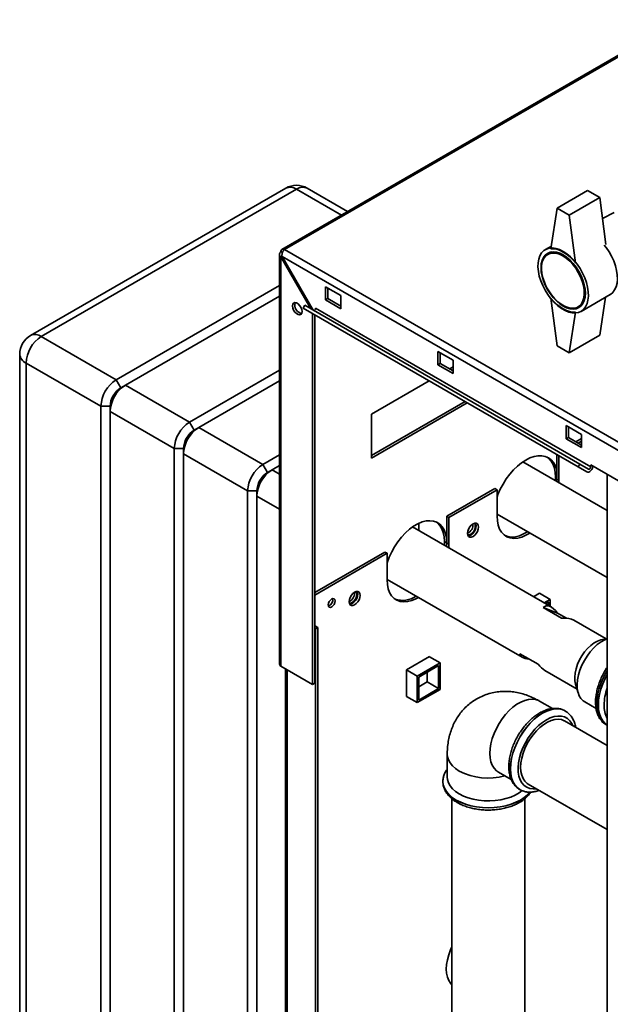
# Paper-space layout 'Blatt3' of a CAD drawing. Units: millimetres. Extents: x 0 to 4200, y 0 to 2970.
# Drawn here: x 3097 to 3371, y 1154 to 1610 of the extents above; entities that cross this region are included whole.
import ezdxf

# ---------------------------------------------------------------- set-up
doc = ezdxf.new("R2010")
doc.units = ezdxf.units.MM

psp = doc.layouts.new('Blatt3')

# ---------------------------------------------------------------- linework, layer by layer
at = {"color": 7, "linetype": 'Continuous', "lineweight": 35, "ltscale": 10}
for p, q in [((3402.83, 1610.02), (3218.7, 1503.72)), ((3403.98, 1609.91), (3219.85, 1503.61)), ((3220.43, 1532.04), (3102.35, 1463.87)), ((3225.43, 1531.55), (3107.35, 1463.38)), ((3249.09, 1521.27), (3230.43, 1532.04)), ((3360.14, 1530.97), (3346, 1522.81)), ((3365.79, 1527.71), (3351.65, 1519.54)), ((3365.79, 1527.71), (3360.14, 1530.97)), ((3368.57, 1506.03), (3365.79, 1527.71)), ((3346, 1522.81), (3343.17, 1504.03)), ((3351.65, 1519.54), (3346, 1522.81)), ((3351.65, 1519.54), (3354.48, 1497.5)), ((3372.41, 1520.84), (3367.03, 1518.07)), ((3343.35, 1505.22), (3340.57, 1503.62)), ((3217.55, 1501.44), (3217.55, 1311.72)), ((3218.95, 1502.25), (3218.22, 1502.67)), ((3218.22, 1500.22), (3218.72, 1500.5)), ((3218.22, 1310.78), (3218.22, 1500.22)), ((3218.22, 1500.22), (3232.1, 1476.18)), ((3218.72, 1500.5), (3603.38, 1278.45)), ((3233.1, 1475.6), (3218.72, 1500.5)), ((3219.85, 1503.61), (3605.5, 1280.98)), ((3343.71, 1502.55), (3341.68, 1501.37)), ((3141.99, 1443.38), (3217.55, 1486.99)), ((3245.94, 1482.38), (3238.87, 1486.46)), ((3238.87, 1486.46), (3238.87, 1480.34)), ((3239.93, 1480.95), (3239.93, 1485.85)), ((3217.55, 1482.09), (3146.24, 1440.93)), ((3238.87, 1480.34), (3239.93, 1480.95)), ((3245.94, 1477.48), (3239.93, 1480.95)), ((3245.94, 1476.26), (3245.94, 1482.38)), ((3346, 1459.12), (3343.17, 1481.17)), ((3357.07, 1475.04), (3370.51, 1482.8)), ((3368.44, 1481.6), (3365.79, 1464.02)), ((3228.46, 1476.55), (3229.21, 1477.85)), ((3355.74, 1403.07), (3228.46, 1476.55)), ((3228.46, 1476.55), (3232.56, 1474.18)), ((3356.49, 1404.37), (3229.21, 1477.85)), ((3361.55, 1403.03), (3234.27, 1476.5)), ((3238.87, 1480.34), (3245.94, 1476.26)), ((3355.68, 1477.12), (3357.71, 1478.3)), ((3359.84, 1400.71), (3232.56, 1474.18)), ((3232.86, 1302.33), (3232.86, 1474.01)), ((3233.92, 1302.95), (3233.92, 1473.4)), ((3351.65, 1455.85), (3354.48, 1474.63)), ((3107.35, 1463.38), (3141.99, 1443.38)), ((3365.79, 1464.02), (3351.65, 1455.85)), ((3346, 1459.12), (3351.65, 1455.85)), ((3097.35, 1455.21), (3097.35, 982.44)), ((3297.91, 1452.38), (3290.84, 1456.46)), ((3290.84, 1456.46), (3290.84, 1450.34)), ((3291.9, 1450.95), (3291.9, 1455.85)), ((3134.92, 1431.13), (3100.28, 1451.13)), ((3100.28, 1451.13), (3100.28, 978.35)), ((3290.84, 1450.34), (3291.9, 1450.95)), ((3290.84, 1450.34), (3297.91, 1446.26)), ((3297.91, 1447.48), (3291.9, 1450.95)), ((3296.33, 1448.39), (3297.91, 1449.3)), ((3297.91, 1446.26), (3297.91, 1452.38)), ((3175.94, 1423.78), (3217.55, 1447.81)), ((3141.99, 1443.38), (3144.12, 1439.7)), ((3144.12, 1439.7), (3146.24, 1440.93)), ((3146.24, 1440.93), (3175.94, 1423.78)), ((3217.55, 1442.91), (3180.18, 1421.33)), ((3260.08, 1427.46), (3286.78, 1442.88)), ((3134.92, 1431.13), (3139.17, 1431.13)), ((3134.92, 958.35), (3134.92, 1431.13)), ((3139.17, 1431.13), (3139.17, 1428.68)), ((3303.4, 1433.28), (3260.08, 1408.27)), ((3304.46, 1432.67), (3260.08, 1407.05)), ((3168.86, 1411.54), (3139.17, 1428.68)), ((3139.17, 1428.68), (3139.17, 955.9)), ((3260.08, 1407.05), (3260.08, 1427.46)), ((3175.94, 1423.78), (3178.06, 1420.11)), ((3357.31, 1418.09), (3350.24, 1422.17)), ((3350.24, 1422.17), (3350.24, 1416.05)), ((3178.06, 1420.11), (3180.18, 1421.33)), ((3180.18, 1421.33), (3209.88, 1404.19)), ((3351.3, 1416.66), (3351.3, 1421.56)), ((3357.31, 1411.97), (3357.31, 1418.09)), ((3350.24, 1416.05), (3351.3, 1416.66)), ((3350.24, 1416.05), (3357.31, 1411.97)), ((3357.31, 1413.19), (3351.3, 1416.66)), ((3357.31, 1416.23), (3354.68, 1414.71)), ((3357.31, 1415), (3355.74, 1414.1)), ((3168.86, 1411.54), (3173.11, 1411.54)), ((3168.86, 938.76), (3168.86, 1411.54)), ((3173.11, 1411.54), (3173.11, 1409.09)), ((3202.81, 1391.94), (3173.11, 1409.09)), ((3173.11, 1409.09), (3173.11, 936.31)), ((3209.88, 1404.19), (3217.55, 1408.62)), ((3345.82, 1408.8), (3345.82, 1397.35)), ((3346.88, 1396.73), (3346.88, 1408.19)), ((3209.88, 1404.19), (3212, 1400.52)), ((3217.55, 1403.72), (3214.12, 1401.74)), ((3369.15, 1382.87), (3330.16, 1405.38)), ((3355.74, 1403.07), (3356.49, 1404.37)), ((3360.59, 1402.01), (3356.49, 1404.37)), ((3361.55, 1403.03), (3361.55, 1404.01)), ((3361.55, 1404.01), (3382.76, 1391.76)), ((3212, 1400.52), (3214.12, 1401.74)), ((3359.84, 1400.71), (3355.74, 1403.07)), ((3369.15, 1399.62), (3369.15, 779.45)), ((3345.29, 1398.26), (3345.29, 1396.65)), ((3345.82, 1397.35), (3345.79, 1396.36)), ((3345.82, 1397.35), (3346.88, 1396.73)), ((3346.85, 1395.75), (3346.88, 1396.73)), ((3202.81, 1391.94), (3207.05, 1391.94)), ((3202.81, 919.17), (3202.81, 1391.94)), ((3207.05, 1391.94), (3207.05, 1389.49)), ((3317.18, 1393.06), (3294.91, 1380.2)), ((3318.24, 1392.45), (3295.97, 1379.59)), ((3317.18, 1393.06), (3318.24, 1392.45)), ((3318.24, 1392.45), (3318.24, 1380.2)), ((3207.05, 1389.49), (3207.05, 916.72)), ((3318.24, 1381.2), (3369.15, 1351.81)), ((3282, 1373.59), (3282, 1376.96)), ((3294.91, 1380.2), (3295.97, 1379.59)), ((3294.91, 1380.2), (3294.91, 1367.95)), ((3295.97, 1367.34), (3295.97, 1379.59)), ((3343.25, 1338.23), (3279.09, 1375.27)), ((3294.91, 1367.95), (3293.85, 1368.57)), ((3293.85, 1368.57), (3293.85, 1366.75)), ((3294.91, 1367.95), (3294.83, 1366.18)), ((3294.91, 1367.95), (3295.97, 1367.34)), ((3295.89, 1365.57), (3295.97, 1367.34)), ((3266.27, 1363.67), (3233.92, 1345)), ((3267.33, 1363.06), (3233.92, 1343.77)), ((3266.27, 1363.67), (3267.33, 1363.06)), ((3267.33, 1363.06), (3267.33, 1350.81)), ((3267.33, 1351), (3329.8, 1314.93)), ((3337.9, 1344.64), (3335.02, 1342.98)), ((3337.83, 1344.6), (3342.81, 1341.72)), ((3337.9, 1344.56), (3337.9, 1344.64)), ((3340.01, 1340.1), (3342.81, 1341.72)), ((3340.71, 1339.69), (3342.11, 1340.5)), ((3342.11, 1340.5), (3342.11, 1338.89)), ((3342.81, 1341.72), (3342.81, 1338.48)), ((3348.11, 1333.04), (3339.62, 1337.94)), ((3339.62, 1337.94), (3346.23, 1335.42)), ((3346.23, 1335.42), (3350.43, 1333)), ((3368.67, 1323.56), (3353.7, 1332.19)), ((3235.33, 1328.67), (3233.92, 1329.48)), ((3234.27, 1328.05), (3233.92, 1328.26)), ((3234.27, 1328.05), (3235.33, 1328.67)), ((3234.27, 911.62), (3234.27, 1328.05)), ((3235.33, 912.23), (3235.33, 1328.67)), ((3369.15, 1323.67), (3366.31, 1322.98)), ((3286.99, 1315.25), (3276.31, 1309.08)), ((3281.29, 1306.21), (3291.9, 1312.33)), ((3286.92, 1315.21), (3291.9, 1312.33)), ((3286.99, 1315.17), (3286.99, 1315.25)), ((3291.9, 1312.33), (3291.9, 1300.08)), ((3328.79, 1316.6), (3337.27, 1311.7)), ((3218.22, 1310.78), (3232.86, 1302.33)), ((3220.38, 1309.54), (3220.38, 943.32)), ((3276.31, 1309.08), (3281.29, 1306.21)), ((3276.31, 1309.08), (3276.31, 1296.75)), ((3282, 1305.8), (3291.19, 1311.1)), ((3285.89, 1308.04), (3285.89, 1303.55)), ((3291.19, 1311.1), (3291.19, 1300.49)), ((3340.26, 1308.9), (3355.22, 1300.26)), ((3281.29, 1293.96), (3281.29, 1306.21)), ((3282, 1295.18), (3282, 1305.8)), ((3285.89, 1303.55), (3282, 1301.31)), ((3285.89, 1303.55), (3291.19, 1300.49)), ((3232.86, 1302.33), (3233.92, 1302.95)), ((3291.9, 1300.08), (3281.29, 1293.96)), ((3291.19, 1300.49), (3282, 1295.18)), ((3354.54, 1302.58), (3355.75, 1298.43)), ((3276.31, 1296.84), (3281.29, 1293.96)), ((3276.31, 1296.75), (3276.38, 1296.8)), ((3343.84, 1291.22), (3337.82, 1294.7)), ((3358.78, 1294.26), (3364.06, 1291.21)), ((3349.78, 1290.1), (3349.74, 1290.12)), ((3369.15, 1274.13), (3349.47, 1285.49)), ((3368.73, 1283.74), (3369.15, 1283.5)), ((3295.18, 1270.08), (3295.18, 1259.46)), ((3318.82, 1261.79), (3324.81, 1258.33)), ((3293.18, 1257.46), (3293.18, 1257.42)), ((3328.74, 1253.75), (3328.78, 1253.73)), ((3328.93, 1253.64), (3328.78, 1253.73)), ((3332.62, 1256.3), (3369.15, 1235.21)), ((3297.33, 1249.49), (3297.33, 977.75)), ((3331.03, 977.75), (3331.03, 1249.46))]:
    psp.add_line(p, q, dxfattribs=at)
at = {"color": 1, "linetype": 'Continuous', "lineweight": 35, "ltscale": 10}
for p, q in [((3246.17, 1519.58), (3225.43, 1531.55)), ((3214.12, 1401.74), (3217.55, 1399.76)), ((3345.82, 1397.96), (3345.29, 1398.26)), ((3217.55, 1383.43), (3207.05, 1389.49)), ((3221.05, 942.93), (3221.05, 1309.15))]:
    psp.add_line(p, q, dxfattribs=at)
at = {"color": 7, "linetype": 'Continuous', "lineweight": 35, "ltscale": 10, "flags": 128}
for points in [[(3348.82, 1502.8), (3350.52, 1501.68), (3352.18, 1500.29), (3353.78, 1498.67), (3355.26, 1496.85), (3356.61, 1494.87), (3357.79, 1492.77), (3358.78, 1490.6), (3359.56, 1488.4), (3360.11, 1486.22), (3360.42, 1484.11), (3360.48, 1482.11), (3360.3, 1480.26), (3359.87, 1478.61), (3359.2, 1477.18), (3358.31, 1476.01), (3357.22, 1475.13), (3355.95, 1474.55), (3354.53, 1474.29), (3352.99, 1474.34), (3351.36, 1474.72), (3349.68, 1475.4), (3347.97, 1476.39), (3346.29, 1477.64), (3344.66, 1479.15), (3343.11, 1480.88), (3341.69, 1482.78), (3340.42, 1484.83), (3339.33, 1486.97), (3338.45, 1489.16), (3337.78, 1491.36), (3337.35, 1493.51), (3337.16, 1495.57), (3337.23, 1497.5), (3337.54, 1499.26), (3338.09, 1500.8), (3338.86, 1502.1), (3339.86, 1503.13), (3341.04, 1503.86), (3342.39, 1504.28), (3343.87, 1504.39), (3345.46, 1504.17), (3347.12, 1503.64), (3348.82, 1502.8)], [(3343.17, 1504.03), (3344.49, 1504.02), (3345.9, 1503.76), (3347.35, 1503.25), (3348.82, 1502.51), (3350.3, 1501.55), (3351.75, 1500.38), (3353.15, 1499.02), (3354.48, 1497.5)], [(3367.86, 1505.67), (3368.7, 1504.61), (3370.04, 1502.63), (3371.23, 1500.53), (3372.22, 1498.36), (3373, 1496.16), (3373.55, 1493.98), (3373.86, 1491.87), (3373.92, 1489.86), (3373.73, 1488.02), (3373.3, 1486.36), (3372.63, 1484.94), (3371.75, 1483.77), (3370.66, 1482.89), (3370.51, 1482.8)], [(3370.51, 1482.8), (3370.66, 1482.89), (3371.75, 1483.77), (3372.63, 1484.94), (3373.3, 1486.36), (3373.73, 1488.02), (3373.92, 1489.86), (3373.86, 1491.87), (3373.55, 1493.98), (3373, 1496.16), (3372.22, 1498.36), (3371.23, 1500.53), (3370.04, 1502.63), (3368.7, 1504.61), (3367.86, 1505.67)], [(3348.82, 1501.17), (3350.43, 1500.1), (3351.99, 1498.76), (3353.48, 1497.19), (3354.85, 1495.43), (3356.07, 1493.52), (3357.12, 1491.5), (3357.96, 1489.43), (3358.57, 1487.36), (3358.95, 1485.34), (3359.08, 1483.41), (3358.95, 1481.63), (3358.57, 1480.04), (3357.96, 1478.68), (3357.12, 1477.58), (3356.07, 1476.77), (3354.85, 1476.27), (3353.48, 1476.09), (3351.99, 1476.24), (3350.43, 1476.71), (3348.82, 1477.49), (3347.22, 1478.56), (3345.66, 1479.9), (3344.17, 1481.47), (3342.8, 1483.23), (3341.57, 1485.14), (3340.53, 1487.16), (3339.69, 1489.23), (3339.07, 1491.3), (3338.7, 1493.32), (3338.57, 1495.25), (3338.7, 1497.03), (3339.07, 1498.62), (3339.69, 1499.98), (3340.53, 1501.08), (3341.57, 1501.89), (3342.8, 1502.39), (3344.17, 1502.57), (3345.66, 1502.42), (3347.22, 1501.95), (3348.82, 1501.17)], [(3348.68, 1500.68), (3350.27, 1499.62), (3351.82, 1498.28), (3353.28, 1496.72), (3354.63, 1494.96), (3355.82, 1493.05), (3356.83, 1491.04), (3357.63, 1488.99), (3358.19, 1486.94), (3358.51, 1484.95), (3358.57, 1483.08), (3358.38, 1481.36), (3357.94, 1479.85), (3357.26, 1478.58), (3356.35, 1477.59), (3355.25, 1476.9), (3353.97, 1476.53), (3352.56, 1476.49), (3351.05, 1476.78), (3349.48, 1477.4), (3347.89, 1478.31), (3346.31, 1479.52), (3344.8, 1480.97), (3343.39, 1482.64), (3342.12, 1484.48), (3341.01, 1486.45), (3340.11, 1488.48), (3339.43, 1490.54), (3338.98, 1492.56), (3338.79, 1494.5), (3338.85, 1496.3), (3339.17, 1497.92), (3339.74, 1499.31), (3340.53, 1500.45), (3341.54, 1501.29), (3342.73, 1501.82), (3344.08, 1502.03), (3345.55, 1501.9), (3347.09, 1501.45), (3348.68, 1500.68)], [(3354.48, 1474.63), (3353.15, 1474.64), (3351.75, 1474.9), (3350.3, 1475.41), (3348.82, 1476.15), (3347.35, 1477.11), (3345.9, 1478.28), (3344.49, 1479.64), (3343.17, 1481.17)], [(3223.59, 1477.52), (3223.73, 1478.31), (3224.11, 1478.85), (3224.69, 1479.08), (3225.41, 1478.97), (3226.17, 1478.53), (3226.88, 1477.82), (3227.47, 1476.91), (3227.85, 1475.93), (3227.98, 1474.99), (3227.85, 1474.2), (3227.47, 1473.66), (3226.88, 1473.43), (3226.17, 1473.54), (3225.41, 1473.98), (3224.69, 1474.7), (3224.11, 1475.6), (3223.73, 1476.58), (3223.59, 1477.52)], [(3224.66, 1478.13), (3224.79, 1478.92), (3224.86, 1479.09)], [(3234.27, 1476.5), (3234.25, 1476.3), (3234.18, 1476.08), (3234.07, 1475.88), (3233.92, 1475.7), (3233.76, 1475.56), (3233.6, 1475.47), (3233.44, 1475.45), (3233.32, 1475.47)], [(3318.24, 1389.15), (3318.64, 1390.23), (3319.72, 1392.72), (3321, 1395.14), (3322.46, 1397.46), (3324.07, 1399.64), (3325.82, 1401.64), (3327.66, 1403.42), (3329.56, 1404.96), (3331.5, 1406.23), (3333.44, 1407.2), (3335.34, 1407.86), (3337.18, 1408.2), (3338.92, 1408.22), (3340.54, 1407.9), (3342, 1407.27), (3343.28, 1406.32), (3344.36, 1405.08), (3345.22, 1403.56), (3345.82, 1401.89)], [(3341.45, 1407.55), (3342.22, 1406.93), (3343.3, 1405.69), (3344.16, 1404.17), (3344.78, 1402.41), (3345.16, 1400.43), (3345.29, 1398.26)], [(3359.84, 1400.71), (3360.22, 1400.6), (3360.67, 1400.67), (3361.15, 1400.92), (3361.61, 1401.32), (3362.02, 1401.84), (3362.34, 1402.44), (3362.54, 1403.05), (3362.6, 1403.4)], [(3360.59, 1402.01), (3360.72, 1401.97), (3360.88, 1401.99), (3361.04, 1402.08), (3361.2, 1402.22), (3361.34, 1402.4), (3361.46, 1402.61), (3361.53, 1402.82), (3361.55, 1403.03)], [(3362.5, 1402.89), (3362.69, 1403.07), (3362.87, 1403.24)], [(3267.33, 1358.28), (3267.45, 1358.69), (3268.35, 1361.22), (3269.48, 1363.71), (3270.81, 1366.13), (3272.33, 1368.43), (3274, 1370.57), (3275.79, 1372.5), (3277.67, 1374.2), (3279.61, 1375.62), (3281.56, 1376.75), (3283.5, 1377.56), (3285.38, 1378.04), (3287.18, 1378.17), (3288.85, 1377.96), (3290.36, 1377.41), (3291.69, 1376.54), (3292.82, 1375.34), (3293.72, 1373.86), (3294.38, 1372.11), (3294.77, 1370.13), (3294.91, 1367.95)], [(3290.17, 1377.51), (3290.63, 1377.15), (3291.76, 1375.95), (3292.66, 1374.47), (3293.31, 1372.72), (3293.71, 1370.74), (3293.85, 1368.57)], [(3309.65, 1375.24), (3309.53, 1376.08), (3309.16, 1376.69), (3308.6, 1377.01), (3307.89, 1377.02), (3307.1, 1376.71), (3306.32, 1376.11), (3305.61, 1375.29), (3305.04, 1374.31), (3304.68, 1373.28), (3304.56, 1372.3), (3304.68, 1371.47), (3305.04, 1370.85), (3305.61, 1370.53), (3306.32, 1370.52), (3307.1, 1370.83), (3307.89, 1371.43), (3308.6, 1372.26), (3309.16, 1373.23), (3309.53, 1374.26), (3309.65, 1375.24)], [(3307.61, 1376.94), (3307.88, 1376.67), (3308.13, 1376.02), (3308.13, 1375.16), (3307.88, 1374.22), (3307.41, 1373.29), (3306.77, 1372.5), (3306.04, 1371.93)], [(3308.29, 1377.06), (3308.46, 1376.69), (3308.59, 1375.85)], [(3318.24, 1380.2), (3318.37, 1378.03), (3318.77, 1376.05), (3319.43, 1374.3), (3320.33, 1372.81), (3321.45, 1371.62), (3322.79, 1370.74), (3324.3, 1370.19), (3325.97, 1369.98), (3327.76, 1370.12), (3329.65, 1370.6), (3331.58, 1371.41), (3333.41, 1372.45)], [(3308.59, 1375.85), (3308.46, 1374.87), (3308.1, 1373.84), (3307.54, 1372.87), (3306.83, 1372.04), (3306.04, 1371.44), (3305.26, 1371.13), (3304.85, 1371.1)], [(3332.34, 1373.06), (3330.52, 1372.02), (3328.59, 1371.21), (3326.7, 1370.73), (3324.91, 1370.6), (3323.24, 1370.8), (3321.92, 1371.26)], [(3267.33, 1350.81), (3267.46, 1348.64), (3267.86, 1346.66), (3268.51, 1344.91), (3269.41, 1343.42), (3270.54, 1342.23), (3271.87, 1341.35), (3273.39, 1340.8), (3275.06, 1340.59), (3276.85, 1340.73), (3278.74, 1341.21), (3280.67, 1342.02), (3281.81, 1342.64)], [(3254.85, 1343.61), (3254.72, 1344.44), (3254.36, 1345.05), (3253.8, 1345.38), (3253.09, 1345.39), (3252.3, 1345.08), (3251.52, 1344.48), (3250.81, 1343.65), (3250.24, 1342.67), (3249.88, 1341.65), (3249.76, 1340.67), (3249.88, 1339.83), (3250.24, 1339.22), (3250.81, 1338.89), (3251.52, 1338.89), (3252.3, 1339.2), (3253.09, 1339.79), (3253.8, 1340.62), (3254.36, 1341.6), (3254.72, 1342.63), (3254.85, 1343.61)], [(3252.8, 1345.31), (3253.08, 1345.03), (3253.33, 1344.38), (3253.33, 1343.53), (3253.08, 1342.58), (3252.61, 1341.66), (3251.97, 1340.87), (3251.24, 1340.3)], [(3253.49, 1345.42), (3253.66, 1345.05), (3253.79, 1344.22)], [(3243.29, 1341.01), (3243.17, 1340.24), (3242.82, 1339.45), (3242.31, 1338.75), (3241.7, 1338.26), (3241.09, 1338.05), (3240.57, 1338.15), (3240.23, 1338.54), (3240.11, 1339.18), (3240.23, 1339.95), (3240.57, 1340.75), (3241.09, 1341.44), (3241.7, 1341.93), (3242.31, 1342.14), (3242.82, 1342.04), (3243.17, 1341.65), (3243.29, 1341.01)], [(3253.79, 1344.22), (3253.66, 1343.24), (3253.3, 1342.21), (3252.74, 1341.23), (3252.03, 1340.41), (3251.24, 1339.81), (3250.46, 1339.5), (3250.05, 1339.46)], [(3366.31, 1322.98), (3366.29, 1322.98), (3364.75, 1322.44), (3363.18, 1321.59), (3361.63, 1320.45), (3360.13, 1319.05), (3358.72, 1317.43), (3357.45, 1315.63), (3356.35, 1313.7), (3355.45, 1311.69), (3354.78, 1309.66), (3354.35, 1307.67), (3354.17, 1305.76), (3354.25, 1304), (3354.54, 1302.58)], [(3369.15, 1323.58), (3368.06, 1323.1), (3366.32, 1322.09), (3364.6, 1320.8), (3362.93, 1319.25), (3361.36, 1317.49), (3359.91, 1315.54), (3358.61, 1313.45), (3357.5, 1311.26), (3356.59, 1309.02), (3355.92, 1306.78), (3355.48, 1304.58), (3355.29, 1302.47), (3355.36, 1300.5), (3355.68, 1298.71), (3356.24, 1297.13), (3357.04, 1295.8), (3358.05, 1294.76), (3358.78, 1294.26)], [(3332.62, 1256.3), (3332.14, 1256.61), (3331.08, 1257.6), (3330.24, 1258.87), (3329.62, 1260.39), (3329.25, 1262.14), (3329.13, 1264.07), (3329.26, 1266.15), (3329.65, 1268.33), (3330.28, 1270.57), (3331.13, 1272.81), (3332.2, 1275.01), (3333.46, 1277.13), (3334.88, 1279.11), (3336.43, 1280.91), (3338.08, 1282.51), (3339.79, 1283.85), (3341.53, 1284.92), (3343.26, 1285.69), (3344.94, 1286.15), (3346.54, 1286.28), (3348.02, 1286.08)], [(3348.02, 1286.08), (3349.35, 1285.56), (3349.47, 1285.49)], [(3368.64, 1283.79), (3368.73, 1283.74), (3368.73, 1283.74)], [(3329.83, 1253.24), (3328.5, 1252.25), (3326.66, 1251.19), (3324.6, 1250.29), (3322.34, 1249.56), (3319.92, 1249.01), (3317.4, 1248.65), (3314.82, 1248.5), (3312.23, 1248.55), (3309.68, 1248.8), (3307.2, 1249.26), (3304.86, 1249.9), (3302.69, 1250.72), (3300.74, 1251.71), (3299.04, 1252.83), (3297.61, 1254.09), (3296.5, 1255.44), (3295.72, 1256.86), (3295.27, 1258.34), (3295.18, 1259.46)], [(3297.33, 1180.91), (3296.69, 1179.52), (3295.85, 1177.24), (3295.23, 1174.97), (3294.86, 1172.76), (3294.73, 1170.66), (3294.86, 1168.7), (3295.23, 1166.92), (3295.85, 1165.37), (3296.69, 1164.07), (3297.33, 1163.4)]]:
    psp.add_lwpolyline(points, dxfattribs=at)
at = {"color": 1, "linetype": 'Continuous', "lineweight": 35, "ltscale": 10, "flags": 128}
for points in [[(3369.15, 1308.71), (3368.73, 1307.99), (3367.45, 1305.57), (3366.37, 1303.08), (3365.51, 1300.57), (3364.89, 1298.09), (3364.51, 1295.67), (3364.38, 1293.36), (3364.51, 1291.19), (3364.89, 1289.21), (3365.51, 1287.45), (3366.37, 1285.93), (3367.45, 1284.69), (3368.64, 1283.79)], [(3369.15, 1283.51), (3368.17, 1284.27), (3367.09, 1285.52), (3366.23, 1287.03), (3365.6, 1288.79), (3365.23, 1290.78), (3365.1, 1292.94), (3365.23, 1295.25), (3365.6, 1297.67), (3366.23, 1300.16), (3367.09, 1302.66), (3368.17, 1305.15), (3369.15, 1307.06)], [(3337.82, 1294.7), (3337.49, 1294.88), (3336.07, 1295.39), (3334.5, 1295.59), (3332.82, 1295.46), (3331.05, 1295.01), (3329.23, 1294.25), (3327.4, 1293.19), (3325.58, 1291.85), (3323.82, 1290.26), (3322.14, 1288.45), (3320.57, 1286.45), (3319.15, 1284.29), (3317.9, 1282.02), (3316.84, 1279.68), (3315.99, 1277.31), (3315.38, 1274.96), (3315.01, 1272.67), (3314.88, 1270.49)], [(3349.74, 1290.12), (3348.28, 1290.76), (3346.67, 1291.07), (3344.92, 1291.06), (3343.09, 1290.72), (3341.18, 1290.06), (3339.24, 1289.08), (3337.3, 1287.82), (3335.4, 1286.28), (3333.56, 1284.5), (3331.82, 1282.5), (3330.2, 1280.32), (3328.74, 1278), (3327.46, 1275.57), (3326.38, 1273.09), (3325.52, 1270.58), (3324.9, 1268.09), (3324.52, 1265.68), (3324.39, 1263.36), (3324.52, 1261.2), (3324.9, 1259.22), (3325.52, 1257.45), (3326.38, 1255.94), (3327.46, 1254.7), (3328.74, 1253.75), (3328.74, 1253.75)], [(3339.28, 1289.06), (3341.22, 1290.04), (3343.12, 1290.7), (3344.96, 1291.04), (3346.7, 1291.05), (3348.32, 1290.74), (3349.78, 1290.1), (3349.79, 1290.09)], [(3328.78, 1253.73), (3328.78, 1253.73), (3327.5, 1254.68), (3326.42, 1255.92), (3325.56, 1257.43), (3324.93, 1259.2), (3324.56, 1261.18), (3324.43, 1263.34), (3324.56, 1265.66), (3324.93, 1268.07), (3325.56, 1270.56), (3326.42, 1273.07), (3327.5, 1275.55), (3328.78, 1277.98), (3330.24, 1280.3), (3331.85, 1282.48), (3333.59, 1284.48), (3335.43, 1286.26), (3337.34, 1287.8), (3339.28, 1289.06)], [(3341.05, 1286), (3339.22, 1284.8), (3337.44, 1283.33), (3335.72, 1281.62), (3334.11, 1279.7), (3332.64, 1277.61), (3331.32, 1275.39), (3330.2, 1273.08), (3329.29, 1270.73), (3328.6, 1268.38), (3328.16, 1266.08), (3327.97, 1263.88), (3328.04, 1261.81), (3328.35, 1259.91), (3328.92, 1258.23), (3329.72, 1256.8), (3330.74, 1255.64), (3331.96, 1254.78), (3333.36, 1254.24), (3334.9, 1254.01), (3336.44, 1254.1)], [(3353.29, 1283.28), (3352.8, 1284.3), (3351.89, 1285.6), (3350.77, 1286.62), (3349.45, 1287.32), (3347.98, 1287.71), (3346.37, 1287.77), (3344.65, 1287.5), (3342.87, 1286.91), (3341.05, 1286)], [(3295.18, 1270.08), (3295.27, 1268.95), (3295.72, 1267.48), (3296.5, 1266.05), (3297.61, 1264.7), (3299.04, 1263.45), (3300.74, 1262.32)], [(3314.88, 1270.49), (3315.01, 1268.45), (3315.38, 1266.59), (3315.99, 1264.95), (3316.84, 1263.56), (3317.9, 1262.44), (3318.82, 1261.79)], [(3299.33, 1248.89), (3297.51, 1250.08), (3295.99, 1251.4), (3294.77, 1252.82), (3293.89, 1254.32), (3293.35, 1255.88), (3293.18, 1257.46), (3293.18, 1257.48)], [(3293.18, 1257.42), (3293.35, 1255.84), (3293.89, 1254.28), (3294.77, 1252.78), (3295.99, 1251.36), (3297.51, 1250.04), (3299.33, 1248.85)], [(3333.36, 1252.52), (3332.36, 1251.4), (3330.84, 1250.08), (3329.02, 1248.89), (3326.96, 1247.84), (3324.68, 1246.96), (3322.21, 1246.26), (3319.61, 1245.75), (3316.92, 1245.44), (3314.18, 1245.34), (3311.43, 1245.44), (3308.74, 1245.75), (3306.14, 1246.26), (3303.68, 1246.96), (3301.39, 1247.84), (3299.33, 1248.89)], [(3299.33, 1248.85), (3301.39, 1247.8), (3303.68, 1246.92), (3306.14, 1246.22), (3308.74, 1245.71), (3311.43, 1245.4), (3314.18, 1245.3), (3316.92, 1245.4), (3319.61, 1245.71), (3322.21, 1246.22), (3324.68, 1246.92), (3326.96, 1247.8), (3329.02, 1248.85), (3330.84, 1250.04), (3332.36, 1251.36), (3333.37, 1252.51)]]:
    psp.add_lwpolyline(points, dxfattribs=at)
at = {"color": 7, "linetype": 'Continuous', "lineweight": 35, "ltscale": 100}
for centre, radius, start, end in [((3225.43, 1523.38), 10, 60.0027, 119.9973), ((3219.21, 1502.83), 1, 50.7967, 189.214), ((3228.77, 1478.03), 4.12, 178.5915, 255.9909), ((3107.35, 1455.21), 10, 119.9973, 180), ((3115.63, 1450.43), 15.37, 122.6055, 177.3945), ((3150.28, 1430.43), 15.37, 122.6055, 177.3945), ((3154.52, 1427.98), 15.37, 122.6055, 177.3945), ((3149.91, 1430.64), 10.76, 122.6055, 177.3945), ((3184.22, 1410.84), 15.37, 122.6055, 177.3945), ((3188.46, 1408.39), 15.37, 122.6055, 177.3945), ((3183.85, 1411.05), 10.76, 122.6055, 177.3945), ((3218.16, 1391.24), 15.37, 122.6055, 177.3945), ((3222.4, 1388.79), 15.37, 122.6055, 177.3945), ((3217.8, 1391.45), 10.76, 122.6055, 177.3945), ((3302.89, 1376.2), 4.19, 293.3763, 6.6291), ((3305.17, 1373.09), 1.45, 247.4034, 307.1228), ((3248.09, 1344.57), 4.19, 293.3763, 6.6291), ((3239.2, 1341.54), 3.01, 288.8423, 11.163), ((3250.37, 1341.46), 1.45, 247.4034, 307.1228), ((3274.53, 1352.1), 10.82, 251.0029, 305.1131), ((3218.7, 1311.84), 1.16, 185.6948, 245.6253), ((3392.4, 1292.39), 24.66, 160.4739, 178.9546), ((3379.9, 1292.39), 12.17, 177.8811, 207.9782)]:
    psp.add_arc(centre, radius, start, end, dxfattribs=at)
at = {"color": 1, "linetype": 'Continuous', "lineweight": 35, "ltscale": 100}
for centre, radius, start, end in [((3222.5, 1527.46), 5.03, 54.3824, 114.3071), ((3228.36, 1527.46), 5.03, 65.6929, 125.6176), ((3104.42, 1459.29), 5.03, 54.3824, 114.3071), ((3102.35, 1455.71), 5.03, 185.6948, 245.6253), ((3314.27, 1288.77), 29.71, 242.9073, 284.764)]:
    psp.add_arc(centre, radius, start, end, dxfattribs=at)
at = {"color": 7, "linetype": 'Continuous', "lineweight": 35, "ltscale": 100}
for centre, major_axis, ratio, start_param, end_param in [((3346, 1321.11), (-5.22, 17.57), 0.351479, 5.55215, 6.489387), ((3337.51, 1326.01), (17.16, 5.09), 0.283418, 0.262417, 0.82375), ((3346, 1321.11), (17.16, 5.09), 0.283418, 3.028106, 3.779913), ((3337.51, 1326.01), (-5.22, 17.57), 0.351479, 2.410558, 2.786461)]:
    psp.add_ellipse(centre, major_axis=major_axis, ratio=ratio, start_param=start_param, end_param=end_param, dxfattribs=at)
at = {"color": 7, "linetype": 'Continuous', "lineweight": 35, "ltscale": 10}
for points, knots in [([(3218.22, 1502.67), (3218.06, 1502.52), (3217.73, 1502.2), (3217.52, 1501.64), (3217.56, 1501.05), (3217.83, 1500.56), (3218.11, 1500.31), (3218.22, 1500.22)], [0, 0, 0, 0, 0.209052, 0.427821, 0.646592, 0.865364, 1, 1, 1, 1]), ([(3218.72, 1500.5), (3218.71, 1500.62), (3218.68, 1500.85), (3218.7, 1501.22), (3218.75, 1501.61), (3218.85, 1502), (3218.99, 1502.38), (3219.16, 1502.73), (3219.36, 1503.06), (3219.54, 1503.3), (3219.71, 1503.48), (3219.8, 1503.57), (3219.85, 1503.61)], [0, 0, 0, 0, 0.103169, 0.209063, 0.316923, 0.427911, 0.535773, 0.646762, 0.754624, 0.865613, 0.932446, 1, 1, 1, 1]), ([(3369.15, 1310.26), (3369.08, 1310.15), (3368.51, 1309.35), (3367.59, 1307.74), (3366.43, 1305.45), (3365.47, 1303.09), (3364.71, 1300.72), (3364.16, 1298.36), (3363.84, 1296.05), (3363.76, 1293.81), (3363.92, 1291.68), (3364.33, 1289.69), (3364.99, 1287.88), (3365.89, 1286.29), (3367.03, 1284.98), (3367.96, 1284.16), (3368.54, 1283.87), (3368.63, 1283.82)], [0, 0, 0, 0, 0.011305, 0.08641, 0.161529, 0.236712, 0.312025, 0.387539, 0.463316, 0.539392, 0.615742, 0.692151, 0.768115, 0.842942, 0.916004, 0.987175, 1, 1, 1, 1]), ([(3337.82, 1294.7), (3337.18, 1295.05), (3335.63, 1295.91), (3333.11, 1297.03), (3330.26, 1298.01), (3327.41, 1298.7), (3324.57, 1299.1), (3321.76, 1299.22), (3318.89, 1299.05), (3316.01, 1298.56), (3313.15, 1297.74), (3310.45, 1296.61), (3307.93, 1295.22), (3305.61, 1293.57), (3303.51, 1291.69), (3301.62, 1289.61), (3299.97, 1287.34), (3298.55, 1284.9), (3297.37, 1282.31), (3296.43, 1279.57), (3295.74, 1276.69), (3295.31, 1273.67), (3295.18, 1271.44), (3295.18, 1270.23), (3295.18, 1270.08)], [0, 0, 0, 0, 0.035669, 0.086536, 0.136137, 0.184481, 0.231689, 0.277942, 0.323437, 0.373098, 0.421765, 0.469505, 0.516517, 0.563001, 0.609112, 0.655055, 0.701054, 0.74735, 0.794197, 0.841862, 0.8906, 0.940619, 0.992445, 1, 1, 1, 1]), ([(3349.79, 1290.09), (3349.31, 1290.34), (3348.35, 1290.84), (3346.73, 1291.24), (3345.02, 1291.37), (3343.23, 1291.22), (3341.38, 1290.77), (3339.49, 1290.03), (3337.59, 1289.01), (3335.7, 1287.73), (3333.88, 1286.21), (3332.14, 1284.47), (3330.51, 1282.55), (3329.01, 1280.48), (3327.65, 1278.29), (3326.47, 1276), (3325.47, 1273.65), (3324.67, 1271.28), (3324.09, 1268.91), (3323.74, 1266.57), (3323.62, 1264.3), (3323.75, 1262.12), (3324.14, 1260.08), (3324.79, 1258.22), (3325.69, 1256.56), (3326.83, 1255.19), (3327.84, 1254.27), (3328.5, 1253.92), (3328.67, 1253.83)], [0, 0, 0, 0, 0.03552, 0.072014, 0.108827, 0.146441, 0.185066, 0.224605, 0.26475, 0.305166, 0.345584, 0.385912, 0.426136, 0.46628, 0.506381, 0.546484, 0.586625, 0.626847, 0.667199, 0.707723, 0.748447, 0.789361, 0.830329, 0.871027, 0.911014, 0.949901, 0.98761, 1, 1, 1, 1]), ([(3354.56, 1282.55), (3354.5, 1282.95), (3354.31, 1284.04), (3353.72, 1285.63), (3352.83, 1287.29), (3351.69, 1288.67), (3350.66, 1289.6), (3349.97, 1289.96), (3349.78, 1290.06)], [0, 0, 0, 0, 0.123169, 0.331288, 0.535772, 0.734632, 0.927471, 1, 1, 1, 1]), ([(3295.18, 1263.16), (3295.15, 1263.13), (3294.71, 1262.62), (3294.1, 1261.5), (3293.45, 1259.84), (3293.17, 1258.48), (3293.2, 1257.7), (3293.21, 1257.48)], [0, 0, 0, 0, 0.015948, 0.31691, 0.609588, 0.893399, 1, 1, 1, 1]), ([(3293.21, 1257.52), (3293.21, 1257.16), (3293.19, 1256.23), (3293.54, 1254.78), (3294.17, 1253.21), (3295.11, 1251.71), (3296.33, 1250.3), (3297.81, 1249.01), (3299.04, 1248.17), (3300.08, 1247.56), (3301.19, 1246.96), (3302.98, 1246.17), (3305.27, 1245.41), (3307.68, 1244.83), (3310.18, 1244.44), (3312.74, 1244.24), (3315.32, 1244.23), (3317.88, 1244.41), (3320.39, 1244.78), (3322.82, 1245.34), (3325.12, 1246.08), (3327.27, 1247), (3329.22, 1248.09), (3330.97, 1249.34), (3332.43, 1250.76), (3333.35, 1251.84), (3333.68, 1252.47), (3333.72, 1252.55)], [0, 0, 0, 0, 0.027477, 0.06847, 0.109601, 0.151481, 0.194459, 0.238533, 0.281774, 0.288876, 0.313211, 0.358645, 0.403984, 0.449211, 0.494327, 0.539365, 0.584372, 0.629397, 0.674477, 0.719666, 0.765018, 0.810577, 0.856363, 0.902339, 0.948271, 0.993747, 1, 1, 1, 1]), ([(3328.98, 1253.65), (3329.37, 1253.44), (3330.26, 1252.98), (3331.79, 1252.62), (3333.5, 1252.48), (3335.29, 1252.65), (3336.71, 1252.95), (3337.52, 1253.28), (3337.72, 1253.36)], [0, 0, 0, 0, 0.153885, 0.344452, 0.536686, 0.733099, 0.934795, 1, 1, 1, 1])]:
    psp.add_open_spline(points, degree=3, knots=knots, dxfattribs=at)

doc.saveas('drawing.dxf')
